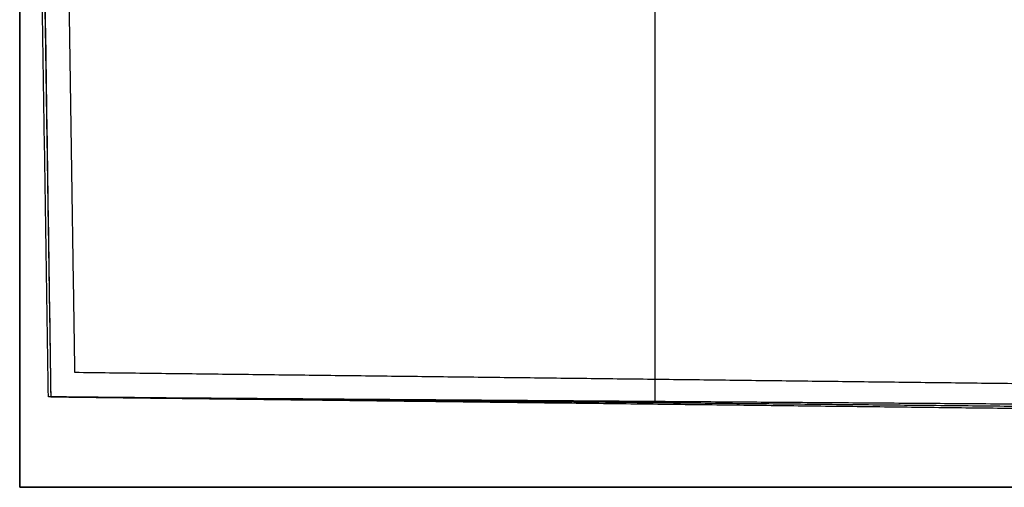
# Model space of a CAD drawing. Units: metres. Extents: x -40.4 to 58, y -26.7 to 39.2.
# Drawn here: x -18.1 to -6.1, y -4.3 to 1.4 of the extents above; entities that cross this region are included whole.
import ezdxf

# ---------------------------------------------------------------- set-up
doc = ezdxf.new("R2010")
doc.units = ezdxf.units.M
doc.header["$MEASUREMENT"] = 0
doc.layers.add('Predefinito', color=7, linetype='Continuous', true_color=0x000000)

msp = doc.modelspace()

# ---------------------------------------------------------------- linework, layer by layer
at = {"layer": 'Predefinito'}
for p, q in [((-10.36364535224262, -3.257356561189269, -2.899999999999999), (-10.36364535224262, 2.904078607151299, -2.899999999999999)), ((-10.36364535224262, -3.257356561189269, -5.899999999999999), (-10.36364535224262, 2.904078607151299, -5.899999999999999)), ((-10.36364535224262, -3.257356561189269, -0.3999999999999995), (-10.36364535224262, 2.904078607151299, -0.3999999999999995)), ((-10.36364535224262, -3.257356561189269, -3.399999999999999), (-10.36364535224262, 2.904078607151299, -3.399999999999999)), ((-10.36364535224262, -3.257356561189269), (-10.36364535224262, 2.904078607151299)), ((-10.36364535224262, -3.257356561189269, -3), (-10.36364535224262, 2.904078607151299, -3))]:
    msp.add_line(p, q, dxfattribs=at)
msp.add_lwpolyline([(29.32235825608938, -4.291071882390659), (-18.14076617023419, -4.291071882390659), (-18.14076617023419, 22.78531041664628), (29.32235825608938, 22.78531041664628)], close=True, dxfattribs=at)
for points in [[(-18.1407661702342, 22.78531041664628, -6.699999999999998), (-18.1407661702342, 9.247119267127808, -6.699999999999998), (-18.1407661702342, -4.291071882390659, -6.699999999999998)], [(-18.1407661702342, 22.78531041664628, -5.999999999999998), (-18.1407661702342, 9.247119267127808, -5.999999999999998), (-18.1407661702342, -4.291071882390659, -5.999999999999998)], [(-18.14076617023419, 22.78531041664628), (-17.95058391265133, 9.800889436024264), (-17.76040165506846, -3.18353154459775)], [(-18.14076617023419, 22.78531041664628, -6.699999999999998), (-17.95058391265133, 9.800889436024264, -6.699999999999998), (-17.76040165506846, -3.18353154459775, -6.699999999999998)], [(-18.14076617023419, 22.78531041664628, -3.349999999999999), (-17.95058391265133, 9.800889436024264, -3.349999999999999), (-17.76040165506846, -3.18353154459775, -3.349999999999999)], [(-17.7898070163134, -3.183238057670113, -2.899999999999999), (-17.9652865932738, 8.340894515059492, -2.899999999999999), (-18.14076617023419, 19.8650270877891, -2.899999999999999)], [(-17.7898070163134, -3.183238057670113, -5.899999999999999), (-17.9652865932738, 8.340894515059492, -5.899999999999999), (-18.14076617023419, 19.8650270877891, -5.899999999999999)], [(-17.7898070163134, -3.183238057670113, -4.399999999999999), (-17.9652865932738, 8.340894515059492, -4.399999999999999), (-18.14076617023419, 19.8650270877891, -4.399999999999999)], [(-17.7898070163134, -3.183238057670113, -0.3999999999999995), (-17.9652865932738, 8.340894515059492, -0.3999999999999995), (-18.14076617023419, 19.8650270877891, -0.3999999999999995)], [(-17.7898070163134, -3.183238057670113, -3.399999999999999), (-17.9652865932738, 8.340894515059492, -3.399999999999999), (-18.14076617023419, 19.8650270877891, -3.399999999999999)], [(-17.7898070163134, -3.183238057670113, -1.899999999999999), (-17.9652865932738, 8.340894515059492, -1.899999999999999), (-18.14076617023419, 19.8650270877891, -1.899999999999999)], [(-17.7898070163134, -3.183238057670113), (-17.9652865932738, 8.340894515059492), (-18.14076617023419, 19.8650270877891)], [(-17.7898070163134, -3.183238057670113, -3), (-17.9652865932738, 8.340894515059492, -3), (-18.14076617023419, 19.8650270877891, -3)], [(-17.7898070163134, -3.183238057670113, -1.5), (-17.9652865932738, 8.340894515059492, -1.5), (-18.14076617023419, 19.8650270877891, -1.5)], [(-17.94140329830341, 8.703247353852174), (-17.85090247668594, 2.759857904627212), (-17.76040165506846, -3.18353154459775)], [(-17.94140329830341, 8.703247353852174, 1), (-17.85090247668594, 2.759857904627212, 1), (-17.76040165506846, -3.18353154459775, 1)], [(-17.46488201145327, -2.887012676544877), (-17.55312526595243, 2.908117338653648), (-17.64136852045159, 8.703247353852174)], [(-17.46488201145327, -2.887012676544877, 1), (-17.55312526595243, 2.908117338653648, 1), (-17.64136852045159, 8.703247353852174, 1)], [(-3.873452141447903, -3.048084471781552), (-10.66916707645059, -2.967548574163215), (-17.46488201145327, -2.887012676544877)], [(-17.46488201145327, -2.887012676544877), (-17.46488201145327, -2.887012676544877, 0.5), (-17.46488201145327, -2.887012676544877, 1)], [(-3.873452141447903, -3.048084471781552, 1), (-10.66916707645059, -2.967548574163215, 1), (-17.46488201145327, -2.887012676544877, 1)], [(-3.593190518588017, -3.324930632844939, -2.899999999999999), (-10.69149876745071, -3.254084345257526, -2.899999999999999), (-17.7898070163134, -3.183238057670113, -2.899999999999999)], [(-3.593190518588017, -3.324930632844939, -5.899999999999999), (-10.69149876745071, -3.254084345257526, -5.899999999999999), (-17.7898070163134, -3.183238057670113, -5.899999999999999)], [(-17.7898070163134, -3.183238057670113, -2.899999999999999), (-17.7898070163134, -3.183238057670113, -3.149999999999999), (-17.7898070163134, -3.183238057670113, -3.399999999999999)], [(-17.7898070163134, -3.183238057670113, -3.399999999999999), (-17.7898070163134, -3.183238057670113, -3.649999999999999), (-17.7898070163134, -3.183238057670113, -3.899999999999999)], [(-17.7898070163134, -3.183238057670113, -3.899999999999999), (-17.7898070163134, -3.183238057670113, -4.149999999999999), (-17.7898070163134, -3.183238057670113, -4.399999999999999)], [(-17.7898070163134, -3.183238057670113, -4.399999999999999), (-17.7898070163134, -3.183238057670113, -4.649999999999999), (-17.7898070163134, -3.183238057670113, -4.899999999999999)], [(-17.7898070163134, -3.183238057670113, -4.899999999999999), (-17.7898070163134, -3.183238057670113, -5.149999999999999), (-17.7898070163134, -3.183238057670113, -5.399999999999999)], [(-17.7898070163134, -3.183238057670113, -5.399999999999999), (-17.7898070163134, -3.183238057670113, -5.649999999999999), (-17.7898070163134, -3.183238057670113, -5.899999999999999)], [(-3.593190518588008, -3.324930632844939, -4.399999999999999), (-10.69149876745071, -3.254084345257526, -4.399999999999999), (-17.78980701631341, -3.183238057670113, -4.399999999999999)], [(-3.593190518588017, -3.324930632844939, -0.3999999999999995), (-10.69149876745071, -3.254084345257526, -0.3999999999999995), (-17.7898070163134, -3.183238057670113, -0.3999999999999995)], [(-3.593190518588017, -3.324930632844939, -3.399999999999999), (-10.69149876745071, -3.254084345257526, -3.399999999999999), (-17.7898070163134, -3.183238057670113, -3.399999999999999)], [(-17.7898070163134, -3.183238057670113, -0.3999999999999995), (-17.7898070163134, -3.183238057670113, -0.6499999999999994), (-17.7898070163134, -3.183238057670113, -0.8999999999999992)], [(-17.7898070163134, -3.183238057670113, -0.8999999999999992), (-17.7898070163134, -3.183238057670113, -1.149999999999999), (-17.7898070163134, -3.183238057670113, -1.399999999999999)], [(-17.7898070163134, -3.183238057670113, -1.399999999999999), (-17.7898070163134, -3.183238057670113, -1.649999999999999), (-17.7898070163134, -3.183238057670113, -1.9)], [(-17.7898070163134, -3.183238057670113, -1.9), (-17.7898070163134, -3.183238057670113, -2.149999999999999), (-17.7898070163134, -3.183238057670113, -2.399999999999999)], [(-17.7898070163134, -3.183238057670113, -2.399999999999999), (-17.7898070163134, -3.183238057670113, -2.649999999999999), (-17.7898070163134, -3.183238057670113, -2.899999999999999)], [(-17.7898070163134, -3.183238057670113, -2.899999999999999), (-17.7898070163134, -3.183238057670113, -3.149999999999999), (-17.7898070163134, -3.183238057670113, -3.399999999999999)], [(-3.593190518588008, -3.324930632844939, -1.899999999999999), (-10.69149876745071, -3.254084345257526, -1.899999999999999), (-17.78980701631341, -3.183238057670113, -1.899999999999999)], [(-3.593190518588017, -3.324930632844939), (-10.69149876745071, -3.254084345257526), (-17.7898070163134, -3.183238057670113)], [(-3.593190518588017, -3.324930632844939, -3), (-10.69149876745071, -3.254084345257526, -3), (-17.7898070163134, -3.183238057670113, -3)], [(-17.7898070163134, -3.183238057670113), (-17.7898070163134, -3.183238057670113, -0.2499999999999999), (-17.7898070163134, -3.183238057670113, -0.4999999999999998)], [(-17.7898070163134, -3.183238057670113, -0.4999999999999998), (-17.7898070163134, -3.183238057670113, -0.7499999999999998), (-17.7898070163134, -3.183238057670113, -0.9999999999999998)], [(-17.7898070163134, -3.183238057670113, -0.9999999999999998), (-17.7898070163134, -3.183238057670113, -1.25), (-17.7898070163134, -3.183238057670113, -1.5)], [(-17.7898070163134, -3.183238057670113, -1.5), (-17.7898070163134, -3.183238057670113, -1.75), (-17.7898070163134, -3.183238057670113, -2)], [(-17.7898070163134, -3.183238057670113, -2), (-17.7898070163134, -3.183238057670113, -2.25), (-17.7898070163134, -3.183238057670113, -2.5)], [(-17.7898070163134, -3.183238057670113, -2.5), (-17.7898070163134, -3.183238057670113, -2.75), (-17.7898070163134, -3.183238057670113, -3)], [(-3.593190518588008, -3.324930632844939, -1.5), (-10.69149876745071, -3.254084345257526, -1.5), (-17.78980701631341, -3.183238057670113, -1.5)], [(-17.76040165506846, -3.18353154459775), (-17.77510239416278, -3.183530120399191), (-17.7898031332571, -3.183528696200632)], [(-17.7898031332571, -3.183528696200632), (-17.7898031332571, -3.183528696200632, 0.15), (-17.7898031332571, -3.183528696200632, 0.3)], [(-17.76040165506846, -3.18353154459775, 0.3), (-17.77510239416278, -3.183530120399191, 0.3), (-17.7898031332571, -3.183528696200632, 0.3)], [(-17.76040165506846, -3.18353154459775), (-17.76040165506846, -3.18353154459775, 0.5), (-17.76040165506846, -3.18353154459775, 1)], [(-17.76040165506846, -3.18353154459775), (-10.66189121972432, -3.267655866340411), (-3.56338078438019, -3.351780188083072)], [(-17.76040165506846, -3.18353154459775, 1), (-10.66189121972432, -3.267655866340411, 1), (-3.56338078438019, -3.351780188083072, 1)], [(-17.76040165506846, -3.18353154459775), (-17.76040165506846, -3.18353154459775, 0.15), (-17.76040165506846, -3.18353154459775, 0.3)], [(-17.76040165506846, -3.18353154459775), (-10.57814294532064, -3.236021690385823), (-3.395884235572812, -3.288511836173896)], [(-17.76040165506846, -3.18353154459775, -6.699999999999998), (-10.57814294532064, -3.236021690385823, -6.699999999999998), (-3.395884235572812, -3.288511836173896, -6.699999999999998)], [(-17.76040165506846, -3.18353154459775), (-17.76040165506846, -3.18353154459775, -3.349999999999999), (-17.76040165506846, -3.18353154459775, -6.699999999999998)], [(-17.76040165506846, -3.18353154459775, -3.349999999999999), (-10.57814294532064, -3.236021690385823, -3.349999999999999), (-3.395884235572812, -3.288511836173896, -3.349999999999999)], [(-10.69149876745071, -3.254084345257526, -2.899999999999999), (-10.69149876745071, -3.254084345257526, -4.399999999999999), (-10.69149876745071, -3.254084345257526, -5.899999999999999)], [(-10.69149876745071, -3.254084345257526, -0.3999999999999995), (-10.69149876745071, -3.254084345257526, -1.899999999999999), (-10.69149876745071, -3.254084345257526, -3.399999999999999)], [(-10.69149876745071, -3.254084345257526), (-10.69149876745071, -3.254084345257526, -1.5), (-10.69149876745071, -3.254084345257526, -3)], [(-10.57814294532064, -3.236021690385823), (-10.57814294532064, -3.236021690385823, -3.349999999999999), (-10.57814294532064, -3.236021690385823, -6.699999999999998)], [(-18.1407661702342, -4.291071882390659, -6.699999999999998), (-18.1407661702342, -4.291071882390659, -6.349999999999998), (-18.1407661702342, -4.291071882390659, -5.999999999999998)], [(-18.1407661702342, -4.291071882390659, -6.699999999999998), (5.59079604292759, -4.291071882390659, -6.699999999999998), (29.32235825608938, -4.291071882390659, -6.699999999999998)], [(-18.1407661702342, -4.291071882390659, -5.999999999999998), (5.59079604292759, -4.291071882390659, -5.999999999999998), (29.32235825608938, -4.291071882390659, -5.999999999999998)]]:
    msp.add_open_spline(points, degree=2, dxfattribs=at)

doc.saveas('drawing.dxf')
